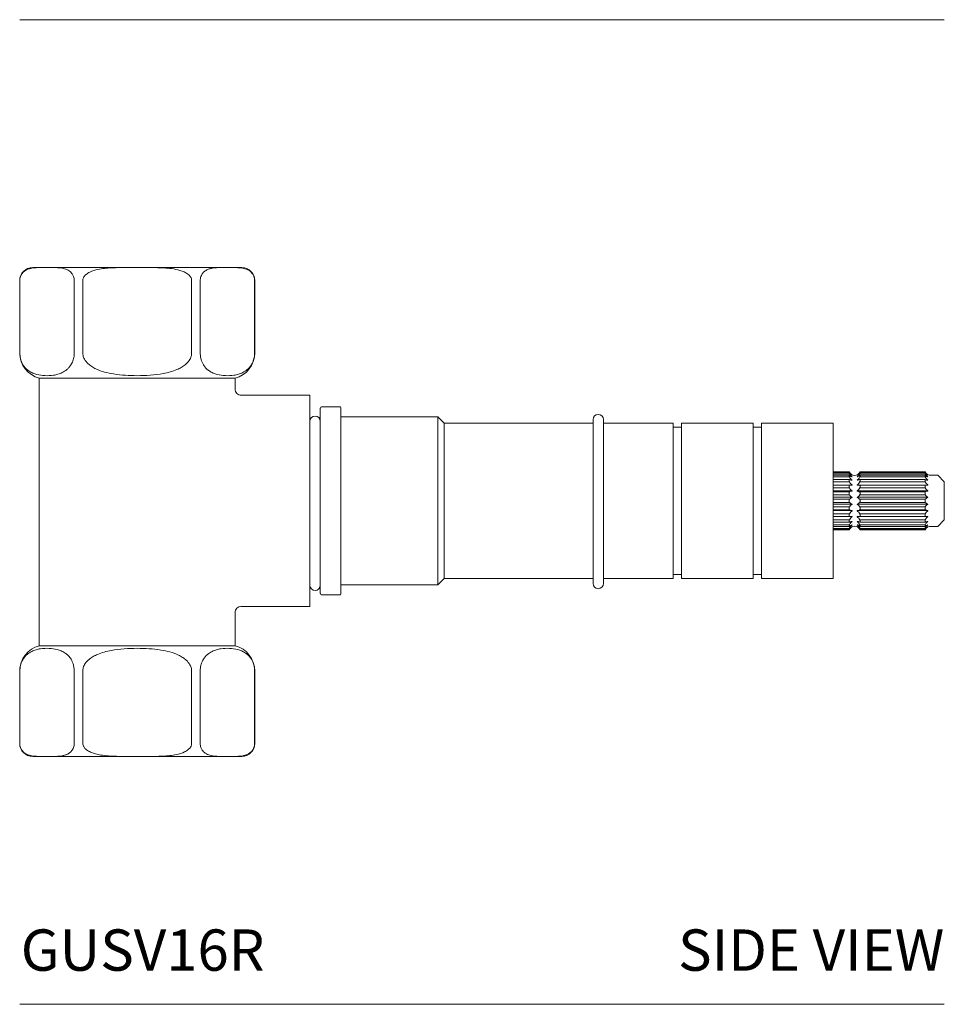
# Model space of a CAD drawing. Units: inches. Extents: x 7.4 to 21.6, y 8.4 to 21.5.
# Drawn here: x 16 to 21.6, y 8.4 to 14.4 of the extents above; entities that cross this region are included whole.
import ezdxf

# ---------------------------------------------------------------- set-up
doc = ezdxf.new("R2010")
doc.units = ezdxf.units.IN
doc.header["$LTSCALE"] = 2
doc.header["$MEASUREMENT"] = 0
doc.layers.add('A-PRODUCT', color=7, linetype='Continuous', lineweight=9)
doc.styles.add('GOTHAM BOOK', font='GOTHMBOK.TTF', dxfattribs={"height": 0.25})

# ---------------------------------------------------------------- blocks, each defined once
blk = doc.blocks.new('GUSV16R ISO')
at = {"layer": 'A-PRODUCT'}
blk.add_line((0, 0), (5.5964, 0), dxfattribs=at)
blk = doc.blocks.new('GUSV16R SIDE')
at = {"layer": 'A-PRODUCT', "linetype": 'Continuous', "lineweight": 15}
for p, q in [((0.0787, 4.4583), (0.1392, 4.4583)), ((0.1392, 4.4583), (0.1915, 4.4583)), ((0.1915, 4.4583), (0.6591, 4.4583)), ((0.6591, 4.4583), (0.7637, 4.4583)), ((0.7637, 4.4583), (1.2313, 4.4583)), ((1.2313, 4.4583), (1.2836, 4.4583)), ((1.2836, 4.4583), (1.3441, 4.4583)), ((0, 4.3795), (0, 3.9417)), ((0.0006, 4.3795), (0, 4.3795)), ((0.0006, 3.9417), (0.0006, 4.3795)), ((0.3301, 4.3795), (0.3301, 3.9417)), ((0.3819, 3.9417), (0.3819, 4.3795)), ((1.0409, 4.3795), (1.0409, 3.9417)), ((1.0927, 3.9417), (1.0927, 4.3795)), ((1.4222, 4.3795), (1.4222, 3.9417)), ((1.4228, 4.3795), (1.4222, 4.3795)), ((1.4228, 3.9417), (1.4228, 4.3795)), ((0, 3.9417), (0.0006, 3.9417)), ((1.4222, 3.9417), (1.4228, 3.9417)), ((0.1189, 3.789), (0.1189, 2.1693)), ((1.3039, 3.789), (0.1189, 3.789)), ((1.3039, 3.7234), (1.3039, 3.789)), ((1.7567, 3.6853), (1.3419, 3.6853)), ((1.7567, 3.6853), (1.7567, 2.4081)), ((1.8197, 2.4855), (1.8197, 3.6079)), ((1.939, 3.6158), (1.8276, 3.6158)), ((1.9429, 3.6118), (1.9429, 2.4815)), ((2.5303, 3.555), (1.9429, 3.555)), ((2.5689, 3.5164), (2.5303, 3.555)), ((2.5303, 2.5384), (2.5303, 3.555)), ((2.5689, 3.5164), (2.5689, 2.577)), ((3.4705, 3.5162), (2.5689, 3.5162)), ((3.4705, 3.5386), (3.4705, 2.5465)), ((3.5335, 2.5465), (3.5335, 3.5386)), ((3.9547, 3.5162), (3.5335, 3.5162)), ((3.9547, 3.5162), (3.9547, 2.5772)), ((4.439, 3.5162), (4.0059, 3.5162)), ((4.0059, 3.5162), (4.0059, 2.5772)), ((4.439, 3.5162), (4.439, 2.5772)), ((4.9232, 3.5162), (4.4902, 3.5162)), ((4.4902, 3.5162), (4.4902, 2.5772)), ((4.9232, 3.5162), (4.9232, 2.5772)), ((4.0059, 3.4924), (3.9547, 3.4924)), ((4.4902, 3.4924), (4.439, 3.4924)), ((5.0209, 3.2219), (4.9232, 3.2219)), ((5.0222, 3.2191), (4.9232, 3.2191)), ((5.0209, 3.2218), (5.0209, 3.2219)), ((5.4809, 3.2191), (5.0849, 3.2191)), ((5.4796, 3.2219), (5.0862, 3.2219)), ((5.0862, 3.2219), (5.0862, 3.2218)), ((5.4796, 3.2218), (5.4796, 3.2219)), ((5.021, 3.2172), (4.9232, 3.2172)), ((5.0222, 3.2107), (4.9232, 3.2107)), ((5.0213, 3.2014), (4.9232, 3.2014)), ((5.0222, 3.1912), (4.9232, 3.1912)), ((5.0217, 3.1755), (4.9232, 3.1755)), ((5.0222, 3.1618), (4.9232, 3.1618)), ((5.0209, 3.2146), (5.0209, 3.2171)), ((5.0209, 3.196), (5.0209, 3.2007)), ((5.0209, 3.1672), (5.0209, 3.1739)), ((5.0327, 3.1722), (5.0387, 3.1722)), ((5.0387, 3.2029), (5.0387, 3.2027)), ((5.0387, 3.1925), (5.0387, 3.1918)), ((5.0387, 3.1722), (5.0387, 3.1711)), ((5.0684, 3.2027), (5.0684, 3.2029)), ((5.0684, 3.1918), (5.0684, 3.1925)), ((5.0684, 3.1711), (5.0684, 3.1722)), ((5.4809, 3.2107), (5.0849, 3.2107)), ((5.4809, 3.1912), (5.0849, 3.1912)), ((5.4809, 3.1618), (5.0849, 3.1618)), ((5.4804, 3.1755), (5.0854, 3.1755)), ((5.4799, 3.2014), (5.0858, 3.2014)), ((5.4797, 3.2172), (5.0861, 3.2172)), ((5.0862, 3.2171), (5.0862, 3.2146)), ((5.0862, 3.2007), (5.0862, 3.196)), ((5.0862, 3.1739), (5.0862, 3.1672)), ((5.4796, 3.2146), (5.4796, 3.2171)), ((5.4796, 3.196), (5.4796, 3.2007)), ((5.4796, 3.1672), (5.4796, 3.1739)), ((5.4913, 3.1722), (5.4973, 3.1722)), ((5.4973, 3.2029), (5.4973, 3.2027)), ((5.4973, 3.1925), (5.4973, 3.1918)), ((5.4973, 3.1722), (5.4973, 3.1711)), ((5.557, 3.2011), (5.5153, 3.2011)), ((5.5964, 3.1617), (5.557, 3.2011)), ((5.5964, 3.1617), (5.5964, 2.9317)), ((4.9232, 3.1411), (5.0222, 3.1411)), ((5.0222, 3.1246), (4.9232, 3.1246)), ((4.9232, 3.1078), (5.0387, 3.1078)), ((4.9232, 3.1005), (5.0222, 3.1005)), ((5.0209, 3.1302), (5.0209, 3.1383)), ((5.0387, 3.1433), (5.0387, 3.1419)), ((5.0387, 3.1078), (5.0387, 3.1061)), ((5.0684, 3.1419), (5.0684, 3.1433)), ((5.0684, 3.1061), (5.0684, 3.1078)), ((5.0684, 3.1078), (5.4973, 3.1078)), ((5.0849, 3.1411), (5.4809, 3.1411)), ((5.4809, 3.1246), (5.0849, 3.1246)), ((5.0849, 3.1005), (5.4809, 3.1005)), ((5.0862, 3.1383), (5.0862, 3.1302)), ((5.4796, 3.1302), (5.4796, 3.1383)), ((5.4973, 3.1433), (5.4973, 3.1419)), ((5.4973, 3.1078), (5.4973, 3.1061)), ((5.0222, 3.0821), (4.9232, 3.0821)), ((4.9232, 3.0681), (5.0387, 3.0681)), ((4.9232, 3.0562), (5.0222, 3.0562)), ((5.0209, 3.0875), (5.0209, 3.0966)), ((5.0209, 3.042), (5.0209, 3.0514)), ((5.0387, 3.0681), (5.0387, 3.0664)), ((5.0684, 3.0664), (5.0684, 3.0681)), ((5.0684, 3.0681), (5.4973, 3.0681)), ((5.4809, 3.0821), (5.0849, 3.0821)), ((5.0849, 3.0562), (5.4809, 3.0562)), ((5.0862, 3.0966), (5.0862, 3.0875)), ((5.0862, 3.0514), (5.0862, 3.042)), ((5.4796, 3.0875), (5.4796, 3.0966)), ((5.4796, 3.042), (5.4796, 3.0514)), ((5.4973, 3.0681), (5.4973, 3.0664)), ((5.0222, 3.0372), (4.9232, 3.0372)), ((4.9232, 3.027), (5.0387, 3.027)), ((4.9232, 3.0113), (5.0222, 3.0113)), ((5.0222, 2.9929), (4.9232, 2.9929)), ((4.9232, 2.9872), (5.0387, 2.9872)), ((5.0209, 2.9968), (5.0209, 3.0059)), ((5.0387, 3.027), (5.0387, 3.0253)), ((5.0387, 2.9872), (5.0387, 2.9856)), ((5.0684, 3.0253), (5.0684, 3.027)), ((5.0684, 3.027), (5.4973, 3.027)), ((5.0684, 2.9856), (5.0684, 2.9872)), ((5.0684, 2.9872), (5.4973, 2.9872)), ((5.4809, 3.0372), (5.0849, 3.0372)), ((5.0849, 3.0113), (5.4809, 3.0113)), ((5.4809, 2.9929), (5.0849, 2.9929)), ((5.0862, 3.0059), (5.0862, 2.9968)), ((5.4796, 2.9968), (5.4796, 3.0059)), ((5.4973, 3.027), (5.4973, 3.0253)), ((5.4973, 2.9872), (5.4973, 2.9856)), ((4.9232, 2.9688), (5.0222, 2.9688)), ((5.0222, 2.9522), (4.9232, 2.9522)), ((4.9232, 2.9315), (5.0222, 2.9315)), ((5.0209, 2.9551), (5.0209, 2.9632)), ((5.0209, 2.9195), (5.0209, 2.9262)), ((5.0387, 2.9515), (5.0387, 2.9501)), ((5.0387, 2.9223), (5.0387, 2.9212)), ((5.0684, 2.9501), (5.0684, 2.9515)), ((5.0684, 2.9212), (5.0684, 2.9223)), ((5.0849, 2.9688), (5.4809, 2.9688)), ((5.4809, 2.9522), (5.0849, 2.9522)), ((5.0849, 2.9315), (5.4809, 2.9315)), ((5.0862, 2.9632), (5.0862, 2.9551)), ((5.0862, 2.9262), (5.0862, 2.9195)), ((5.4796, 2.9551), (5.4796, 2.9632)), ((5.4796, 2.9195), (5.4796, 2.9262)), ((5.4918, 2.9212), (5.4973, 2.9212)), ((5.4973, 2.9515), (5.4973, 2.9501)), ((5.4973, 2.9223), (5.4973, 2.9212)), ((5.557, 2.8923), (5.5964, 2.9317)), ((4.9232, 2.9179), (5.0217, 2.9179)), ((4.9232, 2.9022), (5.0222, 2.9022)), ((4.9232, 2.892), (5.0213, 2.892)), ((5.0209, 2.8787), (4.9232, 2.8787)), ((4.9232, 2.8761), (5.021, 2.8761)), ((4.9232, 2.8715), (5.0209, 2.8715)), ((5.0209, 2.8927), (5.0209, 2.8974)), ((5.0209, 2.8763), (5.0209, 2.8787)), ((5.0387, 2.9015), (5.0387, 2.9009)), ((5.0387, 2.8907), (5.0387, 2.8904)), ((5.0684, 2.9009), (5.0684, 2.9015)), ((5.0684, 2.8904), (5.0684, 2.8907)), ((5.0849, 2.9022), (5.4809, 2.9022)), ((5.0854, 2.9179), (5.4804, 2.9179)), ((5.0858, 2.892), (5.4799, 2.892)), ((5.0861, 2.8761), (5.4797, 2.8761)), ((5.0862, 2.8974), (5.0862, 2.8927)), ((5.0862, 2.8787), (5.0862, 2.8763)), ((5.4796, 2.8787), (5.0862, 2.8787)), ((5.0862, 2.8716), (5.0862, 2.8715)), ((5.0862, 2.8715), (5.4796, 2.8715)), ((5.4796, 2.8927), (5.4796, 2.8974)), ((5.4796, 2.8763), (5.4796, 2.8787)), ((5.4796, 2.8715), (5.4796, 2.8716)), ((5.4973, 2.9015), (5.4973, 2.9009)), ((5.4973, 2.8907), (5.4973, 2.8904)), ((5.5153, 2.8923), (5.557, 2.8923)), ((2.5303, 2.5384), (2.5689, 2.577)), ((2.5689, 2.5772), (3.4705, 2.5772)), ((3.5335, 2.5772), (3.9547, 2.5772)), ((3.9547, 2.601), (4.0059, 2.601)), ((4.0059, 2.5772), (4.439, 2.5772)), ((4.439, 2.601), (4.4902, 2.601)), ((4.4902, 2.5772), (4.9232, 2.5772)), ((1.9429, 2.5384), (2.5303, 2.5384)), ((1.8276, 2.4776), (1.939, 2.4776)), ((1.3419, 2.4081), (1.7567, 2.4081)), ((1.3039, 2.1693), (1.3039, 2.3699)), ((1.3039, 2.1693), (0.1189, 2.1693)), ((0, 2.0166), (0, 1.5787)), ((0.0006, 1.5787), (0.0006, 2.0166)), ((0.3301, 2.0166), (0.3301, 1.5787)), ((0.3819, 1.5787), (0.3819, 2.0166)), ((1.0409, 2.0166), (1.0409, 1.5787)), ((1.0927, 1.5787), (1.0927, 2.0166)), ((1.4222, 2.0166), (1.4222, 1.5787)), ((1.4228, 2.0166), (1.4222, 2.0166)), ((1.4228, 1.5787), (1.4228, 2.0166)), ((1.4222, 1.5787), (1.4228, 1.5787)), ((0.1392, 1.5), (0.0787, 1.5)), ((0.1392, 1.5), (0.1915, 1.5)), ((0.6591, 1.5), (0.1915, 1.5)), ((0.6591, 1.5), (0.7637, 1.5)), ((1.2313, 1.5), (0.7637, 1.5)), ((1.2313, 1.5), (1.2836, 1.5)), ((1.3441, 1.5), (1.2836, 1.5))]:
    blk.add_line(p, q, dxfattribs=at)
at = {"layer": 'A-PRODUCT'}
blk.add_line((0, 0), (5.5964, 0), dxfattribs=at)
at = {"layer": 'A-PRODUCT', "linetype": 'Continuous', "lineweight": 15}
for centre, radius, start, end in [((0.0787, 4.3795), 0.0787, 90, 180), ((1.3441, 4.3795), 0.0787, 0, 90), ((0.1575, 3.9417), 0.1575, 180, 255.81817), ((1.2654, 3.9417), 0.1575, 284.18183, 360), ((1.3411, 3.7226), 0.0373, 178.64596, 271.24721), ((1.8276, 3.6079), 0.00787, 90, 180), ((1.939, 3.6118), 0.00394, 0, 90), ((1.7882, 3.5277), 0.0315, 0, 180), ((3.502, 3.5386), 0.0315, 0, 180), ((5.0535, 3.2368), 0.0359, 204.59509, 335.40491), ((5.5122, 3.2368), 0.0359, 204.59509, 274.92691), ((5.0535, 2.8566), 0.0359, 24.59509, 155.40491), ((5.5122, 2.8566), 0.0359, 85.07309, 155.40491), ((1.7882, 2.5356), 0.0315, 180, 0), ((3.502, 2.5465), 0.0315, 180, 0), ((1.8276, 2.4855), 0.00787, 180, 270), ((1.939, 2.4815), 0.00394, 270, 360), ((1.3412, 2.3712), 0.0372, 88.82874, 181.84555), ((0.1575, 2.0166), 0.1575, 104.18183, 180), ((1.2654, 2.0166), 0.1575, 0, 75.81817), ((0.0787, 1.5787), 0.0787, 180, 270), ((1.3441, 1.5787), 0.0787, 270, 0)]:
    blk.add_arc(centre, radius, start, end, dxfattribs=at)
for points, knots in [([(0.1392, 4.4583), (0.1291, 4.4582), (0.1069, 4.4582), (0.0785, 4.4561), (0.0541, 4.4502), (0.036, 4.4422), (0.0201, 4.43), (0.0088, 4.4146), (0.0028, 4.3989), (0.0008, 4.3877), (0.0007, 4.3813), (0.0006, 4.3795)], [0, 0, 0, 0, 0.19809, 0.432427, 0.554253, 0.677107, 0.791824, 0.886149, 0.938367, 0.982264, 1, 1, 1, 1]), ([(0.3301, 4.3795), (0.3299, 4.3839), (0.3294, 4.3927), (0.3253, 4.407), (0.316, 4.4244), (0.2973, 4.4417), (0.2712, 4.4526), (0.2348, 4.4583), (0.2082, 4.4583), (0.1915, 4.4583)], [0, 0, 0, 0, 0.042564, 0.084935, 0.157554, 0.288514, 0.479566, 0.67563, 1, 1, 1, 1]), ([(0.6591, 4.4583), (0.624, 4.4583), (0.5755, 4.4583), (0.5135, 4.4536), (0.4698, 4.4469), (0.4316, 4.4356), (0.4034, 4.4187), (0.3893, 4.404), (0.3828, 4.3905), (0.3822, 4.3827), (0.3819, 4.3795)], [0, 0, 0, 0, 0.342033, 0.473579, 0.605811, 0.773183, 0.857722, 0.923805, 0.969477, 1, 1, 1, 1]), ([(1.0409, 4.3795), (1.0409, 4.3808), (1.0407, 4.3862), (1.0375, 4.3971), (1.0264, 4.4128), (1.0071, 4.4269), (0.9825, 4.4378), (0.95, 4.4473), (0.9094, 4.4539), (0.8449, 4.4582), (0.7963, 4.4582), (0.7637, 4.4583)], [0, 0, 0, 0, 0.012541, 0.052943, 0.108446, 0.196823, 0.282497, 0.37014, 0.526107, 0.682357, 1, 1, 1, 1]), ([(1.2313, 4.4583), (1.2212, 4.4582), (1.199, 4.4582), (1.1706, 4.4561), (1.1462, 4.4502), (1.1281, 4.4422), (1.1122, 4.43), (1.1009, 4.4146), (1.0949, 4.3989), (1.0929, 4.3877), (1.0927, 4.3813), (1.0927, 4.3795)], [0, 0, 0, 0, 0.19809, 0.432427, 0.554253, 0.677107, 0.791824, 0.886149, 0.938367, 0.982264, 1, 1, 1, 1]), ([(1.4222, 4.3795), (1.422, 4.3839), (1.4215, 4.3927), (1.4174, 4.407), (1.4081, 4.4244), (1.3893, 4.4417), (1.3632, 4.4529), (1.3268, 4.4581), (1.3002, 4.4582), (1.2836, 4.4583)], [0, 0, 0, 0, 0.04256, 0.084928, 0.157541, 0.28849, 0.481562, 0.675657, 1, 1, 1, 1]), ([(0.0006, 3.9417), (0.0011, 3.933), (0.002, 3.9157), (0.01, 3.888), (0.0227, 3.8642), (0.0391, 3.8453), (0.0577, 3.8304), (0.0792, 3.819), (0.1115, 3.8082), (0.1537, 3.8028), (0.1967, 3.8047), (0.2319, 3.812), (0.2588, 3.822), (0.2812, 3.8359), (0.2985, 3.8527), (0.3112, 3.8696), (0.3224, 3.8922), (0.3292, 3.918), (0.3299, 3.9353), (0.3301, 3.9417)], [0, 0, 0, 0, 0.033505, 0.066869, 0.120992, 0.166685, 0.213518, 0.275798, 0.338752, 0.467256, 0.603316, 0.672128, 0.741345, 0.815696, 0.852828, 0.890619, 0.932886, 0.97551, 1, 1, 1, 1]), ([(0.3819, 3.9417), (0.3822, 3.9367), (0.383, 3.9235), (0.3925, 3.8997), (0.4116, 3.8766), (0.4364, 3.858), (0.4693, 3.8402), (0.5136, 3.8247), (0.5733, 3.8124), (0.6396, 3.8055), (0.7137, 3.8032), (0.7904, 3.8058), (0.8572, 3.8136), (0.9111, 3.8257), (0.9475, 3.838), (0.9777, 3.8528), (1.0039, 3.8702), (1.0259, 3.8929), (1.039, 3.9188), (1.0404, 3.935), (1.0409, 3.9417)], [0, 0, 0, 0, 0.019138, 0.051064, 0.097336, 0.133613, 0.170833, 0.241874, 0.314527, 0.406948, 0.500003, 0.601911, 0.704554, 0.760058, 0.816144, 0.85286, 0.890215, 0.937428, 0.974163, 1, 1, 1, 1]), ([(1.0927, 3.9417), (1.0932, 3.933), (1.0941, 3.9157), (1.102, 3.888), (1.1147, 3.8642), (1.1312, 3.8453), (1.1498, 3.8304), (1.1713, 3.819), (1.2035, 3.8082), (1.2458, 3.8028), (1.2888, 3.8047), (1.324, 3.812), (1.3509, 3.822), (1.3733, 3.8359), (1.3906, 3.8527), (1.4032, 3.8696), (1.4144, 3.8922), (1.4213, 3.918), (1.422, 3.9353), (1.4222, 3.9417)], [0, 0, 0, 0, 0.033505, 0.066869, 0.120992, 0.166685, 0.213518, 0.275798, 0.338752, 0.467256, 0.603316, 0.672128, 0.741345, 0.815696, 0.852828, 0.890619, 0.932886, 0.97551, 1, 1, 1, 1]), ([(5.0222, 3.2191), (5.022, 3.2196), (5.0214, 3.2206), (5.021, 3.2216), (5.0209, 3.2217), (5.0209, 3.2218)], [0, 0, 0, 0, 0.3375379, 0.6777355, 1, 1, 1, 1]), ([(5.0387, 3.2029), (5.035, 3.2052), (5.0281, 3.2096), (5.0241, 3.216), (5.0222, 3.2191)], [0, 0, 0, 0, 0.525589, 1, 1, 1, 1]), ([(5.0849, 3.2191), (5.0824, 3.2153), (5.0783, 3.2089), (5.0713, 3.2047), (5.0684, 3.2029)], [0, 0, 0, 0, 0.588743, 1, 1, 1, 1]), ([(5.0862, 3.2218), (5.0862, 3.2218), (5.0861, 3.2216), (5.0857, 3.2207), (5.0852, 3.2198), (5.0849, 3.2192), (5.0849, 3.2191)], [0, 0, 0, 0, 0.307541, 0.616116, 0.93209, 1, 1, 1, 1]), ([(5.4809, 3.2191), (5.4806, 3.2196), (5.4801, 3.2206), (5.4797, 3.2216), (5.4796, 3.2217), (5.4796, 3.2218)], [0, 0, 0, 0, 0.337538, 0.677735, 1, 1, 1, 1]), ([(5.4973, 3.2029), (5.4937, 3.2052), (5.4868, 3.2096), (5.4828, 3.216), (5.4809, 3.2191)], [0, 0, 0, 0, 0.525589, 1, 1, 1, 1]), ([(5.0222, 3.2107), (5.022, 3.2113), (5.0214, 3.2125), (5.021, 3.2139), (5.0209, 3.2144), (5.0209, 3.2146)], [0, 0, 0, 0, 0.3377116, 0.6778899, 1, 1, 1, 1]), ([(5.0209, 3.2007), (5.0209, 3.201), (5.021, 3.2014), (5.0214, 3.2015), (5.0218, 3.2011), (5.0222, 3.2008), (5.0222, 3.2007)], [0, 0, 0, 0, 0.307356, 0.615925, 0.931888, 1, 1, 1, 1]), ([(5.0222, 3.1912), (5.022, 3.1918), (5.0214, 3.1931), (5.021, 3.1948), (5.0209, 3.1956), (5.0209, 3.196)], [0, 0, 0, 0, 0.3377707, 0.6779425, 1, 1, 1, 1]), ([(5.0209, 3.1739), (5.0209, 3.1742), (5.021, 3.175), (5.0213, 3.1755), (5.0216, 3.1754), (5.0217, 3.1754)], [0, 0, 0, 0, 0.4020854, 0.8061707, 1, 1, 1, 1]), ([(5.0222, 3.1618), (5.022, 3.1625), (5.0214, 3.1637), (5.021, 3.1657), (5.0209, 3.1667), (5.0209, 3.1672)], [0, 0, 0, 0, 0.337738, 0.677914, 1, 1, 1, 1]), ([(5.021, 3.2172), (5.0211, 3.2171), (5.0214, 3.2169), (5.0218, 3.2162), (5.0222, 3.2157), (5.0222, 3.2157)], [0, 0, 0, 0, 0.445596, 0.901875, 1, 1, 1, 1]), ([(5.0222, 3.2157), (5.0246, 3.2126), (5.0288, 3.2075), (5.0358, 3.2041), (5.0387, 3.2027)], [0, 0, 0, 0, 0.5886944, 1, 1, 1, 1]), ([(5.0387, 3.1925), (5.035, 3.1951), (5.0281, 3.2), (5.0241, 3.2073), (5.0222, 3.2107)], [0, 0, 0, 0, 0.525689, 1, 1, 1, 1]), ([(5.0222, 3.2007), (5.0246, 3.1987), (5.0288, 3.1951), (5.0358, 3.1928), (5.0387, 3.1918)], [0, 0, 0, 0, 0.5887565, 1, 1, 1, 1]), ([(5.0387, 3.1722), (5.035, 3.1749), (5.0281, 3.18), (5.0241, 3.1876), (5.0222, 3.1912)], [0, 0, 0, 0, 0.525723, 1, 1, 1, 1]), ([(5.0222, 3.1753), (5.0246, 3.1743), (5.0288, 3.1726), (5.0358, 3.1715), (5.0387, 3.1711)], [0, 0, 0, 0, 0.588785, 1, 1, 1, 1]), ([(5.0387, 3.1433), (5.035, 3.1459), (5.0281, 3.1509), (5.0241, 3.1583), (5.0222, 3.1618)], [0, 0, 0, 0, 0.525705, 1, 1, 1, 1]), ([(5.0684, 3.2027), (5.0721, 3.2045), (5.079, 3.208), (5.083, 3.2132), (5.0849, 3.2157)], [0, 0, 0, 0, 0.525453, 1, 1, 1, 1]), ([(5.0849, 3.2107), (5.0824, 3.2065), (5.0783, 3.1992), (5.0713, 3.1945), (5.0684, 3.1925)], [0, 0, 0, 0, 0.588779, 1, 1, 1, 1]), ([(5.0684, 3.1918), (5.0721, 3.1931), (5.079, 3.1955), (5.083, 3.1991), (5.0849, 3.2007)], [0, 0, 0, 0, 0.525626, 1, 1, 1, 1]), ([(5.0849, 3.1912), (5.0824, 3.1867), (5.0783, 3.1792), (5.0713, 3.1742), (5.0684, 3.1722)], [0, 0, 0, 0, 0.588791, 1, 1, 1, 1]), ([(5.0684, 3.1711), (5.0721, 3.1717), (5.079, 3.1728), (5.083, 3.1745), (5.0849, 3.1753)], [0, 0, 0, 0, 0.5257049, 1, 1, 1, 1]), ([(5.0849, 3.1618), (5.0824, 3.1575), (5.0783, 3.1501), (5.0713, 3.1452), (5.0684, 3.1433)], [0, 0, 0, 0, 0.5887845, 1, 1, 1, 1]), ([(5.0849, 3.2157), (5.0851, 3.2161), (5.0857, 3.2168), (5.0859, 3.2171), (5.086, 3.2172)], [0, 0, 0, 0, 0.497842, 1, 1, 1, 1]), ([(5.0862, 3.2146), (5.0862, 3.2144), (5.0861, 3.214), (5.0857, 3.2127), (5.0852, 3.2115), (5.0849, 3.2108), (5.0849, 3.2107)], [0, 0, 0, 0, 0.307484, 0.616057, 0.932027, 1, 1, 1, 1]), ([(5.0849, 3.2007), (5.0851, 3.201), (5.0856, 3.2015), (5.0861, 3.2015), (5.0861, 3.201), (5.0862, 3.2007)], [0, 0, 0, 0, 0.337602, 0.677793, 1, 1, 1, 1]), ([(5.0862, 3.196), (5.0862, 3.1956), (5.0861, 3.1949), (5.0857, 3.1933), (5.0852, 3.192), (5.0849, 3.1913), (5.0849, 3.1912)], [0, 0, 0, 0, 0.307309, 0.615877, 0.931837, 1, 1, 1, 1]), ([(5.0862, 3.1672), (5.0862, 3.1667), (5.0861, 3.1658), (5.0857, 3.164), (5.0852, 3.1626), (5.0849, 3.162), (5.0849, 3.1618)], [0, 0, 0, 0, 0.307032, 0.615591, 0.931534, 1, 1, 1, 1]), ([(5.0854, 3.1754), (5.0855, 3.1754), (5.0858, 3.1755), (5.0861, 3.175), (5.0861, 3.1742), (5.0862, 3.1739)], [0, 0, 0, 0, 0.1326341, 0.5781627, 1, 1, 1, 1]), ([(5.4809, 3.2107), (5.4806, 3.2113), (5.4801, 3.2125), (5.4797, 3.2139), (5.4796, 3.2144), (5.4796, 3.2146)], [0, 0, 0, 0, 0.3377116, 0.6778899, 1, 1, 1, 1]), ([(5.4796, 3.2007), (5.4796, 3.201), (5.4796, 3.2014), (5.48, 3.2015), (5.4805, 3.2011), (5.4808, 3.2008), (5.4809, 3.2007)], [0, 0, 0, 0, 0.307356, 0.615925, 0.931888, 1, 1, 1, 1]), ([(5.4809, 3.1912), (5.4806, 3.1918), (5.4801, 3.1931), (5.4797, 3.1948), (5.4796, 3.1956), (5.4796, 3.196)], [0, 0, 0, 0, 0.3377707, 0.6779425, 1, 1, 1, 1]), ([(5.4796, 3.1739), (5.4796, 3.1742), (5.4797, 3.175), (5.4799, 3.1755), (5.4803, 3.1754), (5.4804, 3.1754)], [0, 0, 0, 0, 0.4020854, 0.8061707, 1, 1, 1, 1]), ([(5.4809, 3.1618), (5.4806, 3.1625), (5.4801, 3.1637), (5.4797, 3.1657), (5.4796, 3.1667), (5.4796, 3.1672)], [0, 0, 0, 0, 0.3377383, 0.6779137, 1, 1, 1, 1]), ([(5.4797, 3.2172), (5.4798, 3.2171), (5.48, 3.2169), (5.4805, 3.2162), (5.4808, 3.2157), (5.4809, 3.2157)], [0, 0, 0, 0, 0.445596, 0.901875, 1, 1, 1, 1]), ([(5.4809, 3.2157), (5.4833, 3.2126), (5.4874, 3.2075), (5.4944, 3.2041), (5.4973, 3.2027)], [0, 0, 0, 0, 0.588694, 1, 1, 1, 1]), ([(5.4973, 3.1925), (5.4937, 3.1951), (5.4868, 3.2), (5.4828, 3.2073), (5.4809, 3.2107)], [0, 0, 0, 0, 0.525689, 1, 1, 1, 1]), ([(5.4809, 3.2007), (5.4833, 3.1987), (5.4874, 3.1951), (5.4944, 3.1928), (5.4973, 3.1918)], [0, 0, 0, 0, 0.588756, 1, 1, 1, 1]), ([(5.4973, 3.1722), (5.4937, 3.1749), (5.4868, 3.18), (5.4828, 3.1876), (5.4809, 3.1912)], [0, 0, 0, 0, 0.525723, 1, 1, 1, 1]), ([(5.4809, 3.1753), (5.4833, 3.1743), (5.4874, 3.1726), (5.4944, 3.1715), (5.4973, 3.1711)], [0, 0, 0, 0, 0.588785, 1, 1, 1, 1]), ([(5.4973, 3.1433), (5.4937, 3.1459), (5.4868, 3.1509), (5.4828, 3.1583), (5.4809, 3.1618)], [0, 0, 0, 0, 0.525705, 1, 1, 1, 1]), ([(5.0209, 3.1383), (5.0209, 3.1388), (5.021, 3.1398), (5.0214, 3.1408), (5.0218, 3.1411), (5.0222, 3.1411), (5.0222, 3.1411)], [0, 0, 0, 0, 0.307309, 0.615877, 0.931837, 1, 1, 1, 1]), ([(5.0222, 3.1246), (5.022, 3.1252), (5.0214, 3.1264), (5.021, 3.1284), (5.0209, 3.1296), (5.0209, 3.1302)], [0, 0, 0, 0, 0.337602, 0.677793, 1, 1, 1, 1]), ([(5.0209, 3.0966), (5.0209, 3.0971), (5.021, 3.0983), (5.0214, 3.0996), (5.0218, 3.1003), (5.0222, 3.1005), (5.0222, 3.1005)], [0, 0, 0, 0, 0.307484, 0.616057, 0.932027, 1, 1, 1, 1]), ([(5.0222, 3.1411), (5.0246, 3.1413), (5.0288, 3.1416), (5.0358, 3.1418), (5.0387, 3.1419)], [0, 0, 0, 0, 0.588791, 1, 1, 1, 1]), ([(5.0387, 3.1078), (5.035, 3.1102), (5.0281, 3.1147), (5.0241, 3.1214), (5.0222, 3.1246)], [0, 0, 0, 0, 0.525626, 1, 1, 1, 1]), ([(5.0222, 3.1005), (5.0246, 3.1018), (5.0288, 3.1041), (5.0358, 3.1055), (5.0387, 3.1061)], [0, 0, 0, 0, 0.588779, 1, 1, 1, 1]), ([(5.0684, 3.1419), (5.0721, 3.1418), (5.079, 3.1416), (5.083, 3.1413), (5.0849, 3.1411)], [0, 0, 0, 0, 0.525723, 1, 1, 1, 1]), ([(5.0849, 3.1246), (5.0824, 3.1207), (5.0783, 3.114), (5.0713, 3.1096), (5.0684, 3.1078)], [0, 0, 0, 0, 0.588756, 1, 1, 1, 1]), ([(5.0684, 3.1061), (5.0721, 3.1053), (5.079, 3.1038), (5.083, 3.1016), (5.0849, 3.1005)], [0, 0, 0, 0, 0.525689, 1, 1, 1, 1]), ([(5.0849, 3.1411), (5.0851, 3.1411), (5.0856, 3.1409), (5.0861, 3.1399), (5.0861, 3.1388), (5.0862, 3.1383)], [0, 0, 0, 0, 0.337771, 0.677942, 1, 1, 1, 1]), ([(5.0862, 3.1302), (5.0862, 3.1296), (5.0861, 3.1285), (5.0857, 3.1266), (5.0852, 3.1254), (5.0849, 3.1247), (5.0849, 3.1246)], [0, 0, 0, 0, 0.307356, 0.615925, 0.931888, 1, 1, 1, 1]), ([(5.0849, 3.1005), (5.0851, 3.1003), (5.0856, 3.0998), (5.0861, 3.0984), (5.0861, 3.0972), (5.0862, 3.0966)], [0, 0, 0, 0, 0.3377116, 0.6778899, 1, 1, 1, 1]), ([(5.4796, 3.1383), (5.4796, 3.1388), (5.4796, 3.1398), (5.48, 3.1408), (5.4805, 3.1411), (5.4808, 3.1411), (5.4809, 3.1411)], [0, 0, 0, 0, 0.307309, 0.615877, 0.931837, 1, 1, 1, 1]), ([(5.4809, 3.1246), (5.4806, 3.1252), (5.4801, 3.1264), (5.4797, 3.1284), (5.4796, 3.1296), (5.4796, 3.1302)], [0, 0, 0, 0, 0.337602, 0.677793, 1, 1, 1, 1]), ([(5.4796, 3.0966), (5.4796, 3.0971), (5.4796, 3.0983), (5.48, 3.0996), (5.4805, 3.1003), (5.4808, 3.1005), (5.4809, 3.1005)], [0, 0, 0, 0, 0.307484, 0.616057, 0.932027, 1, 1, 1, 1]), ([(5.4809, 3.1411), (5.4833, 3.1413), (5.4874, 3.1416), (5.4944, 3.1418), (5.4973, 3.1419)], [0, 0, 0, 0, 0.588791, 1, 1, 1, 1]), ([(5.4973, 3.1078), (5.4937, 3.1102), (5.4868, 3.1147), (5.4828, 3.1214), (5.4809, 3.1246)], [0, 0, 0, 0, 0.525626, 1, 1, 1, 1]), ([(5.4809, 3.1005), (5.4833, 3.1018), (5.4874, 3.1041), (5.4944, 3.1055), (5.4973, 3.1061)], [0, 0, 0, 0, 0.588779, 1, 1, 1, 1]), ([(5.0222, 3.0821), (5.022, 3.0826), (5.0214, 3.0836), (5.021, 3.0855), (5.0209, 3.0868), (5.0209, 3.0875)], [0, 0, 0, 0, 0.3373, 0.677524, 1, 1, 1, 1]), ([(5.0209, 3.0514), (5.0209, 3.052), (5.021, 3.0532), (5.0214, 3.0549), (5.0218, 3.0558), (5.0222, 3.0562), (5.0222, 3.0562)], [0, 0, 0, 0, 0.307541, 0.616116, 0.93209, 1, 1, 1, 1]), ([(5.0222, 3.0372), (5.022, 3.0375), (5.0214, 3.0383), (5.021, 3.04), (5.0209, 3.0414), (5.0209, 3.042)], [0, 0, 0, 0, 0.337538, 0.677735, 1, 1, 1, 1]), ([(5.0387, 3.0681), (5.035, 3.0701), (5.0281, 3.0739), (5.0241, 3.0794), (5.0222, 3.0821)], [0, 0, 0, 0, 0.525453, 1, 1, 1, 1]), ([(5.0222, 3.0562), (5.0246, 3.0586), (5.0288, 3.0626), (5.0358, 3.0653), (5.0387, 3.0664)], [0, 0, 0, 0, 0.588743, 1, 1, 1, 1]), ([(5.0849, 3.0821), (5.0824, 3.0788), (5.0783, 3.0733), (5.0713, 3.0696), (5.0684, 3.0681)], [0, 0, 0, 0, 0.5886944, 1, 1, 1, 1]), ([(5.0684, 3.0664), (5.0721, 3.0649), (5.079, 3.0622), (5.083, 3.0582), (5.0849, 3.0562)], [0, 0, 0, 0, 0.525589, 1, 1, 1, 1]), ([(5.0862, 3.0875), (5.0862, 3.0869), (5.0861, 3.0856), (5.0857, 3.0838), (5.0852, 3.0827), (5.0849, 3.0822), (5.0849, 3.0821)], [0, 0, 0, 0, 0.3075033, 0.6160772, 0.9320484, 1, 1, 1, 1]), ([(5.0849, 3.0562), (5.0851, 3.0558), (5.0856, 3.0551), (5.0861, 3.0533), (5.0861, 3.052), (5.0862, 3.0514)], [0, 0, 0, 0, 0.337538, 0.677735, 1, 1, 1, 1]), ([(5.0862, 3.042), (5.0862, 3.0414), (5.0861, 3.0402), (5.0857, 3.0385), (5.0852, 3.0376), (5.0849, 3.0372), (5.0849, 3.0372)], [0, 0, 0, 0, 0.307541, 0.616116, 0.93209, 1, 1, 1, 1]), ([(5.4809, 3.0821), (5.4806, 3.0826), (5.4801, 3.0836), (5.4797, 3.0855), (5.4796, 3.0868), (5.4796, 3.0875)], [0, 0, 0, 0, 0.3373, 0.677524, 1, 1, 1, 1]), ([(5.4796, 3.0514), (5.4796, 3.052), (5.4796, 3.0532), (5.48, 3.0549), (5.4805, 3.0558), (5.4808, 3.0562), (5.4809, 3.0562)], [0, 0, 0, 0, 0.307541, 0.616116, 0.93209, 1, 1, 1, 1]), ([(5.4809, 3.0372), (5.4806, 3.0375), (5.4801, 3.0383), (5.4797, 3.04), (5.4796, 3.0414), (5.4796, 3.042)], [0, 0, 0, 0, 0.337538, 0.677735, 1, 1, 1, 1]), ([(5.4973, 3.0681), (5.4937, 3.0701), (5.4868, 3.0739), (5.4828, 3.0794), (5.4809, 3.0821)], [0, 0, 0, 0, 0.525453, 1, 1, 1, 1]), ([(5.4809, 3.0562), (5.4833, 3.0586), (5.4874, 3.0626), (5.4944, 3.0653), (5.4973, 3.0664)], [0, 0, 0, 0, 0.588743, 1, 1, 1, 1]), ([(5.0209, 3.0059), (5.0209, 3.0065), (5.021, 3.0077), (5.0214, 3.0095), (5.0218, 3.0107), (5.0222, 3.0112), (5.0222, 3.0113)], [0, 0, 0, 0, 0.307503, 0.616077, 0.932048, 1, 1, 1, 1]), ([(5.0222, 2.9929), (5.022, 2.9931), (5.0214, 2.9936), (5.021, 2.995), (5.0209, 2.9962), (5.0209, 2.9968)], [0, 0, 0, 0, 0.3377116, 0.6778899, 1, 1, 1, 1]), ([(5.0387, 3.027), (5.035, 3.0284), (5.0281, 3.0312), (5.0241, 3.0352), (5.0222, 3.0372)], [0, 0, 0, 0, 0.525589, 1, 1, 1, 1]), ([(5.0222, 3.0113), (5.0246, 3.0146), (5.0288, 3.0201), (5.0358, 3.0238), (5.0387, 3.0253)], [0, 0, 0, 0, 0.588694, 1, 1, 1, 1]), ([(5.0387, 2.9872), (5.035, 2.988), (5.0281, 2.9896), (5.0241, 2.9918), (5.0222, 2.9929)], [0, 0, 0, 0, 0.525689, 1, 1, 1, 1]), ([(5.0222, 2.9688), (5.0246, 2.9727), (5.0288, 2.9794), (5.0358, 2.9838), (5.0387, 2.9856)], [0, 0, 0, 0, 0.588756, 1, 1, 1, 1]), ([(5.0849, 3.0372), (5.0824, 3.0348), (5.0783, 3.0307), (5.0713, 3.0281), (5.0684, 3.027)], [0, 0, 0, 0, 0.588743, 1, 1, 1, 1]), ([(5.0684, 3.0253), (5.0721, 3.0233), (5.079, 3.0195), (5.083, 3.0139), (5.0849, 3.0113)], [0, 0, 0, 0, 0.525453, 1, 1, 1, 1]), ([(5.0849, 2.9929), (5.0824, 2.9915), (5.0783, 2.9893), (5.0713, 2.9878), (5.0684, 2.9872)], [0, 0, 0, 0, 0.588779, 1, 1, 1, 1]), ([(5.0684, 2.9856), (5.0721, 2.9832), (5.079, 2.9787), (5.083, 2.972), (5.0849, 2.9688)], [0, 0, 0, 0, 0.525626, 1, 1, 1, 1]), ([(5.0849, 3.0113), (5.0851, 3.0108), (5.0856, 3.0098), (5.0861, 3.0079), (5.0861, 3.0065), (5.0862, 3.0059)], [0, 0, 0, 0, 0.3373, 0.677524, 1, 1, 1, 1]), ([(5.0862, 2.9968), (5.0862, 2.9963), (5.0861, 2.9951), (5.0857, 2.9938), (5.0852, 2.9931), (5.0849, 2.9929), (5.0849, 2.9929)], [0, 0, 0, 0, 0.307484, 0.616057, 0.932027, 1, 1, 1, 1]), ([(5.4796, 3.0059), (5.4796, 3.0065), (5.4796, 3.0077), (5.48, 3.0095), (5.4805, 3.0107), (5.4808, 3.0112), (5.4809, 3.0113)], [0, 0, 0, 0, 0.3075033, 0.6160772, 0.9320484, 1, 1, 1, 1]), ([(5.4809, 2.9929), (5.4806, 2.9931), (5.4801, 2.9936), (5.4797, 2.995), (5.4796, 2.9962), (5.4796, 2.9968)], [0, 0, 0, 0, 0.3377116, 0.6778899, 1, 1, 1, 1]), ([(5.4973, 3.027), (5.4937, 3.0284), (5.4868, 3.0312), (5.4828, 3.0352), (5.4809, 3.0372)], [0, 0, 0, 0, 0.525589, 1, 1, 1, 1]), ([(5.4809, 3.0113), (5.4833, 3.0146), (5.4874, 3.0201), (5.4944, 3.0238), (5.4973, 3.0253)], [0, 0, 0, 0, 0.588694, 1, 1, 1, 1]), ([(5.4973, 2.9872), (5.4937, 2.988), (5.4868, 2.9896), (5.4828, 2.9918), (5.4809, 2.9929)], [0, 0, 0, 0, 0.525689, 1, 1, 1, 1]), ([(5.4809, 2.9688), (5.4833, 2.9727), (5.4874, 2.9794), (5.4944, 2.9838), (5.4973, 2.9856)], [0, 0, 0, 0, 0.588756, 1, 1, 1, 1]), ([(5.0209, 2.9632), (5.0209, 2.9638), (5.021, 2.9649), (5.0214, 2.9668), (5.0218, 2.968), (5.0222, 2.9687), (5.0222, 2.9688)], [0, 0, 0, 0, 0.307356, 0.615925, 0.931888, 1, 1, 1, 1]), ([(5.0222, 2.9522), (5.022, 2.9523), (5.0214, 2.9525), (5.021, 2.9535), (5.0209, 2.9545), (5.0209, 2.9551)], [0, 0, 0, 0, 0.337771, 0.677942, 1, 1, 1, 1]), ([(5.0209, 2.9262), (5.0209, 2.9267), (5.021, 2.9276), (5.0214, 2.9294), (5.0218, 2.9307), (5.0222, 2.9314), (5.0222, 2.9315)], [0, 0, 0, 0, 0.307032, 0.615591, 0.931534, 1, 1, 1, 1]), ([(5.0387, 2.9515), (5.035, 2.9516), (5.0281, 2.9518), (5.0241, 2.9521), (5.0222, 2.9522)], [0, 0, 0, 0, 0.525723, 1, 1, 1, 1]), ([(5.0222, 2.9315), (5.0246, 2.9359), (5.0288, 2.9433), (5.0358, 2.9481), (5.0387, 2.9501)], [0, 0, 0, 0, 0.588785, 1, 1, 1, 1]), ([(5.0387, 2.9223), (5.035, 2.9217), (5.0281, 2.9205), (5.0241, 2.9189), (5.0222, 2.9181)], [0, 0, 0, 0, 0.525705, 1, 1, 1, 1]), ([(5.0222, 2.9022), (5.0246, 2.9066), (5.0288, 2.9142), (5.0358, 2.9192), (5.0387, 2.9212)], [0, 0, 0, 0, 0.588791, 1, 1, 1, 1]), ([(5.0849, 2.9522), (5.0824, 2.9521), (5.0783, 2.9518), (5.0713, 2.9516), (5.0684, 2.9515)], [0, 0, 0, 0, 0.588791, 1, 1, 1, 1]), ([(5.0684, 2.9501), (5.0721, 2.9475), (5.079, 2.9425), (5.083, 2.9351), (5.0849, 2.9315)], [0, 0, 0, 0, 0.525705, 1, 1, 1, 1]), ([(5.0849, 2.9181), (5.0824, 2.919), (5.0783, 2.9207), (5.0713, 2.9218), (5.0684, 2.9223)], [0, 0, 0, 0, 0.5887845, 1, 1, 1, 1]), ([(5.0684, 2.9212), (5.0721, 2.9185), (5.079, 2.9134), (5.083, 2.9058), (5.0849, 2.9022)], [0, 0, 0, 0, 0.525723, 1, 1, 1, 1]), ([(5.0849, 2.9688), (5.0851, 2.9682), (5.0856, 2.967), (5.0861, 2.965), (5.0861, 2.9638), (5.0862, 2.9632)], [0, 0, 0, 0, 0.337602, 0.677793, 1, 1, 1, 1]), ([(5.0862, 2.9551), (5.0862, 2.9546), (5.0861, 2.9536), (5.0857, 2.9526), (5.0852, 2.9523), (5.0849, 2.9523), (5.0849, 2.9522)], [0, 0, 0, 0, 0.307309, 0.615877, 0.931837, 1, 1, 1, 1]), ([(5.0849, 2.9315), (5.0851, 2.9309), (5.0856, 2.9297), (5.0861, 2.9277), (5.0861, 2.9267), (5.0862, 2.9262)], [0, 0, 0, 0, 0.337738, 0.677914, 1, 1, 1, 1]), ([(5.4796, 2.9632), (5.4796, 2.9638), (5.4796, 2.9649), (5.48, 2.9668), (5.4805, 2.968), (5.4808, 2.9687), (5.4809, 2.9688)], [0, 0, 0, 0, 0.307356, 0.615925, 0.931888, 1, 1, 1, 1]), ([(5.4809, 2.9522), (5.4806, 2.9523), (5.4801, 2.9525), (5.4797, 2.9535), (5.4796, 2.9545), (5.4796, 2.9551)], [0, 0, 0, 0, 0.337771, 0.677942, 1, 1, 1, 1]), ([(5.4796, 2.9262), (5.4796, 2.9267), (5.4796, 2.9276), (5.48, 2.9294), (5.4805, 2.9307), (5.4808, 2.9314), (5.4809, 2.9315)], [0, 0, 0, 0, 0.307032, 0.615591, 0.931534, 1, 1, 1, 1]), ([(5.4973, 2.9515), (5.4937, 2.9516), (5.4868, 2.9518), (5.4828, 2.9521), (5.4809, 2.9522)], [0, 0, 0, 0, 0.525723, 1, 1, 1, 1]), ([(5.4809, 2.9315), (5.4833, 2.9359), (5.4874, 2.9433), (5.4944, 2.9481), (5.4973, 2.9501)], [0, 0, 0, 0, 0.5887845, 1, 1, 1, 1]), ([(5.4973, 2.9223), (5.4937, 2.9217), (5.4868, 2.9205), (5.4828, 2.9189), (5.4809, 2.9181)], [0, 0, 0, 0, 0.525705, 1, 1, 1, 1]), ([(5.4809, 2.9022), (5.4833, 2.9066), (5.4874, 2.9142), (5.4944, 2.9192), (5.4973, 2.9212)], [0, 0, 0, 0, 0.588791, 1, 1, 1, 1]), ([(5.0217, 2.918), (5.0216, 2.918), (5.0213, 2.9179), (5.021, 2.9183), (5.0209, 2.9191), (5.0209, 2.9195)], [0, 0, 0, 0, 0.132634, 0.578163, 1, 1, 1, 1]), ([(5.0209, 2.8974), (5.0209, 2.8977), (5.021, 2.8985), (5.0214, 2.9001), (5.0218, 2.9014), (5.0222, 2.9021), (5.0222, 2.9022)], [0, 0, 0, 0, 0.307309, 0.615877, 0.931837, 1, 1, 1, 1]), ([(5.0222, 2.8926), (5.022, 2.8924), (5.0214, 2.8919), (5.021, 2.8919), (5.0209, 2.8924), (5.0209, 2.8927)], [0, 0, 0, 0, 0.337602, 0.677793, 1, 1, 1, 1]), ([(5.0209, 2.8787), (5.0209, 2.879), (5.021, 2.8794), (5.0214, 2.8807), (5.0218, 2.8819), (5.0222, 2.8825), (5.0222, 2.8827)], [0, 0, 0, 0, 0.307484, 0.616057, 0.932027, 1, 1, 1, 1]), ([(5.0222, 2.8777), (5.0219, 2.8773), (5.0214, 2.8765), (5.0212, 2.8763), (5.021, 2.8762)], [0, 0, 0, 0, 0.497842, 1, 1, 1, 1]), ([(5.0387, 2.9015), (5.035, 2.9003), (5.0281, 2.8979), (5.0241, 2.8943), (5.0222, 2.8926)], [0, 0, 0, 0, 0.525626, 1, 1, 1, 1]), ([(5.0222, 2.8827), (5.0246, 2.8869), (5.0288, 2.8942), (5.0358, 2.8989), (5.0387, 2.9009)], [0, 0, 0, 0, 0.588779, 1, 1, 1, 1]), ([(5.0387, 2.8907), (5.035, 2.8888), (5.0281, 2.8853), (5.0241, 2.8802), (5.0222, 2.8777)], [0, 0, 0, 0, 0.525453, 1, 1, 1, 1]), ([(5.0222, 2.8743), (5.0246, 2.8781), (5.0288, 2.8845), (5.0358, 2.8887), (5.0387, 2.8904)], [0, 0, 0, 0, 0.588743, 1, 1, 1, 1]), ([(5.0849, 2.8926), (5.0824, 2.8947), (5.0783, 2.8983), (5.0713, 2.9006), (5.0684, 2.9015)], [0, 0, 0, 0, 0.588756, 1, 1, 1, 1]), ([(5.0684, 2.9009), (5.0721, 2.8983), (5.079, 2.8934), (5.083, 2.8861), (5.0849, 2.8827)], [0, 0, 0, 0, 0.525689, 1, 1, 1, 1]), ([(5.0849, 2.8777), (5.0824, 2.8808), (5.0783, 2.8859), (5.0713, 2.8893), (5.0684, 2.8907)], [0, 0, 0, 0, 0.588694, 1, 1, 1, 1]), ([(5.0684, 2.8904), (5.0721, 2.8882), (5.079, 2.8838), (5.083, 2.8774), (5.0849, 2.8743)], [0, 0, 0, 0, 0.525589, 1, 1, 1, 1]), ([(5.0849, 2.9022), (5.0851, 2.9016), (5.0856, 2.9003), (5.0861, 2.8986), (5.0861, 2.8978), (5.0862, 2.8974)], [0, 0, 0, 0, 0.337771, 0.677942, 1, 1, 1, 1]), ([(5.0862, 2.8927), (5.0862, 2.8924), (5.0861, 2.8919), (5.0857, 2.8919), (5.0852, 2.8923), (5.0849, 2.8926), (5.0849, 2.8926)], [0, 0, 0, 0, 0.307356, 0.615925, 0.931888, 1, 1, 1, 1]), ([(5.0849, 2.8827), (5.0851, 2.8821), (5.0856, 2.8809), (5.0861, 2.8795), (5.0861, 2.879), (5.0862, 2.8787)], [0, 0, 0, 0, 0.337712, 0.67789, 1, 1, 1, 1]), ([(5.086, 2.8762), (5.0859, 2.8763), (5.0857, 2.8765), (5.0852, 2.8772), (5.0849, 2.8776), (5.0849, 2.8777)], [0, 0, 0, 0, 0.445596, 0.901875, 1, 1, 1, 1]), ([(5.0849, 2.8743), (5.0851, 2.8738), (5.0856, 2.8728), (5.0861, 2.8718), (5.0861, 2.8716), (5.0862, 2.8716)], [0, 0, 0, 0, 0.3375379, 0.6777355, 1, 1, 1, 1]), ([(5.0862, 2.9195), (5.0862, 2.9192), (5.0861, 2.9184), (5.0858, 2.9179), (5.0855, 2.918), (5.0854, 2.918)], [0, 0, 0, 0, 0.402085, 0.806171, 1, 1, 1, 1]), ([(5.4804, 2.918), (5.4803, 2.918), (5.48, 2.9179), (5.4797, 2.9183), (5.4796, 2.9191), (5.4796, 2.9195)], [0, 0, 0, 0, 0.1326341, 0.5781627, 1, 1, 1, 1]), ([(5.4796, 2.8974), (5.4796, 2.8977), (5.4796, 2.8985), (5.48, 2.9001), (5.4805, 2.9014), (5.4808, 2.9021), (5.4809, 2.9022)], [0, 0, 0, 0, 0.3073092, 0.615877, 0.9318368, 1, 1, 1, 1]), ([(5.4809, 2.8926), (5.4806, 2.8924), (5.4801, 2.8919), (5.4797, 2.8919), (5.4796, 2.8924), (5.4796, 2.8927)], [0, 0, 0, 0, 0.337602, 0.677793, 1, 1, 1, 1]), ([(5.4796, 2.8787), (5.4796, 2.879), (5.4796, 2.8794), (5.48, 2.8807), (5.4805, 2.8819), (5.4808, 2.8825), (5.4809, 2.8827)], [0, 0, 0, 0, 0.307484, 0.616057, 0.932027, 1, 1, 1, 1]), ([(5.4796, 2.8716), (5.4796, 2.8716), (5.4796, 2.8718), (5.48, 2.8727), (5.4805, 2.8736), (5.4808, 2.8742), (5.4809, 2.8743)], [0, 0, 0, 0, 0.307541, 0.616116, 0.93209, 1, 1, 1, 1]), ([(5.4809, 2.8777), (5.4806, 2.8773), (5.4801, 2.8765), (5.4798, 2.8763), (5.4797, 2.8762)], [0, 0, 0, 0, 0.497842, 1, 1, 1, 1]), ([(5.4973, 2.9015), (5.4937, 2.9003), (5.4868, 2.8979), (5.4828, 2.8943), (5.4809, 2.8926)], [0, 0, 0, 0, 0.525626, 1, 1, 1, 1]), ([(5.4809, 2.8827), (5.4833, 2.8869), (5.4874, 2.8942), (5.4944, 2.8989), (5.4973, 2.9009)], [0, 0, 0, 0, 0.588779, 1, 1, 1, 1]), ([(5.4973, 2.8907), (5.4937, 2.8888), (5.4868, 2.8853), (5.4828, 2.8802), (5.4809, 2.8777)], [0, 0, 0, 0, 0.525453, 1, 1, 1, 1]), ([(5.4809, 2.8743), (5.4833, 2.8781), (5.4874, 2.8845), (5.4944, 2.8887), (5.4973, 2.8904)], [0, 0, 0, 0, 0.588743, 1, 1, 1, 1]), ([(0.3301, 2.0166), (0.3297, 2.0253), (0.3287, 2.0426), (0.3208, 2.0703), (0.3081, 2.094), (0.2916, 2.113), (0.2731, 2.1279), (0.2516, 2.1393), (0.2193, 2.15), (0.1771, 2.1554), (0.134, 2.1536), (0.0989, 2.1462), (0.0719, 2.1363), (0.0496, 2.1224), (0.0322, 2.1055), (0.0196, 2.0887), (0.0084, 2.0661), (0.0016, 2.0403), (0.0009, 2.0229), (0.0006, 2.0166)], [0, 0, 0, 0, 0.033505, 0.066869, 0.120992, 0.166685, 0.213518, 0.275798, 0.338752, 0.467256, 0.603316, 0.672128, 0.741345, 0.815696, 0.852828, 0.890619, 0.932886, 0.97551, 1, 1, 1, 1]), ([(1.0409, 2.0166), (1.0406, 2.0216), (1.0398, 2.0347), (1.0303, 2.0586), (1.0112, 2.0816), (0.9864, 2.1003), (0.9536, 2.1181), (0.9093, 2.1335), (0.8495, 2.1458), (0.7832, 2.1527), (0.7091, 2.155), (0.6324, 2.1524), (0.5656, 2.1447), (0.5117, 2.1325), (0.4754, 2.1202), (0.4451, 2.1055), (0.419, 2.0881), (0.397, 2.0654), (0.3838, 2.0395), (0.3825, 2.0233), (0.3819, 2.0166)], [0, 0, 0, 0, 0.019138, 0.051064, 0.097336, 0.133613, 0.170833, 0.241874, 0.314527, 0.406948, 0.500003, 0.601911, 0.704554, 0.760058, 0.816144, 0.85286, 0.890215, 0.937428, 0.974163, 1, 1, 1, 1]), ([(1.4222, 2.0166), (1.4217, 2.0253), (1.4208, 2.0426), (1.4129, 2.0703), (1.4002, 2.094), (1.3837, 2.113), (1.3651, 2.1279), (1.3437, 2.1393), (1.3114, 2.15), (1.2691, 2.1554), (1.2261, 2.1536), (1.191, 2.1462), (1.164, 2.1363), (1.1417, 2.1224), (1.1243, 2.1055), (1.1117, 2.0887), (1.1005, 2.0661), (1.0936, 2.0403), (1.093, 2.0229), (1.0927, 2.0166)], [0, 0, 0, 0, 0.0335051, 0.0668689, 0.1209922, 0.1666846, 0.2135176, 0.2757977, 0.3387524, 0.4672557, 0.6033156, 0.6721284, 0.7413453, 0.8156959, 0.8528279, 0.8906194, 0.9328865, 0.9755104, 1, 1, 1, 1]), ([(0.0006, 1.5787), (0.0009, 1.5744), (0.0013, 1.5656), (0.0055, 1.5513), (0.0148, 1.5338), (0.0335, 1.5166), (0.0596, 1.5054), (0.096, 1.5001), (0.1226, 1.5001), (0.1392, 1.5)], [0, 0, 0, 0, 0.04256, 0.0849276, 0.1575411, 0.2884897, 0.4815622, 0.6756573, 1, 1, 1, 1]), ([(0.1915, 1.5), (0.2017, 1.5), (0.2238, 1.5001), (0.2523, 1.5021), (0.2767, 1.5081), (0.2947, 1.516), (0.3107, 1.5282), (0.3219, 1.5436), (0.3279, 1.5593), (0.3299, 1.5706), (0.3301, 1.5769), (0.3301, 1.5787)], [0, 0, 0, 0, 0.19809, 0.432427, 0.554253, 0.677107, 0.791824, 0.886149, 0.938367, 0.982264, 1, 1, 1, 1]), ([(0.3819, 1.5787), (0.382, 1.5775), (0.3821, 1.572), (0.3853, 1.5611), (0.3964, 1.5454), (0.4158, 1.5314), (0.4404, 1.5204), (0.4728, 1.511), (0.5134, 1.5045), (0.5778, 1.5), (0.6265, 1.5), (0.6591, 1.5)], [0, 0, 0, 0, 0.012541, 0.052944, 0.108448, 0.196826, 0.282502, 0.370147, 0.525408, 0.682351, 1, 1, 1, 1]), ([(0.7637, 1.5), (0.7988, 1.5), (0.8474, 1.5), (0.9094, 1.5047), (0.9531, 1.5114), (0.9912, 1.5227), (1.0195, 1.5396), (1.0336, 1.5543), (1.0401, 1.5678), (1.0407, 1.5756), (1.0409, 1.5787)], [0, 0, 0, 0, 0.342033, 0.473579, 0.605811, 0.773183, 0.857722, 0.923805, 0.969477, 1, 1, 1, 1]), ([(1.0927, 1.5787), (1.0929, 1.5744), (1.0934, 1.5656), (1.0975, 1.5513), (1.1068, 1.5338), (1.1256, 1.5166), (1.1517, 1.5054), (1.1881, 1.5001), (1.2147, 1.5001), (1.2313, 1.5)], [0, 0, 0, 0, 0.04256, 0.084928, 0.157541, 0.28849, 0.481562, 0.675657, 1, 1, 1, 1]), ([(1.2836, 1.5), (1.2938, 1.5), (1.3159, 1.5001), (1.3444, 1.5022), (1.3688, 1.508), (1.3868, 1.5161), (1.4028, 1.5282), (1.414, 1.5436), (1.42, 1.5593), (1.422, 1.5706), (1.4222, 1.5769), (1.4222, 1.5787)], [0, 0, 0, 0, 0.198087, 0.432422, 0.554865, 0.677111, 0.791827, 0.88615, 0.938368, 0.982265, 1, 1, 1, 1])]:
    blk.add_open_spline(points, degree=3, knots=knots, dxfattribs=at)
for points in [[(1.3027, 3.7234), (1.3027, 3.7234)], [(1.3419, 3.684), (1.3419, 3.684)], [(5.0209, 3.2171), (5.021, 3.2172)], [(5.022, 3.1754), (5.0222, 3.1753)], [(5.0861, 3.2172), (5.0862, 3.2171)], [(5.4796, 3.2171), (5.4797, 3.2172)], [(5.4807, 3.1754), (5.4809, 3.1753)], [(5.021, 2.8762), (5.0209, 2.8763)], [(5.085, 2.918), (5.0849, 2.9181)], [(5.0862, 2.8763), (5.0861, 2.8762)], [(5.4797, 2.8762), (5.4796, 2.8763)]]:
    blk.add_open_spline(points, degree=1, dxfattribs=at)
at = {"layer": 'A-PRODUCT', "char_height": 0.25, "width": 21.541293, "style": 'GOTHAM BOOK'}
for s, insert, attachment_point in [('GUSV16R', (0.0066, 0.125), 7), ('SIDE VIEW', (5.5964, 0.125), 9)]:
    blk.add_mtext(s, dxfattribs=dict(at, insert=insert, attachment_point=attachment_point))

msp = doc.modelspace()

# ---------------------------------------------------------------- block references
at = {"layer": 'A-PRODUCT'}
for name, p in [('GUSV16R ISO', (15.9958, 14.3736)), ('GUSV16R SIDE', (15.9958, 8.4154))]:
    msp.add_blockref(name, p, dxfattribs=at)

doc.saveas('drawing.dxf')
